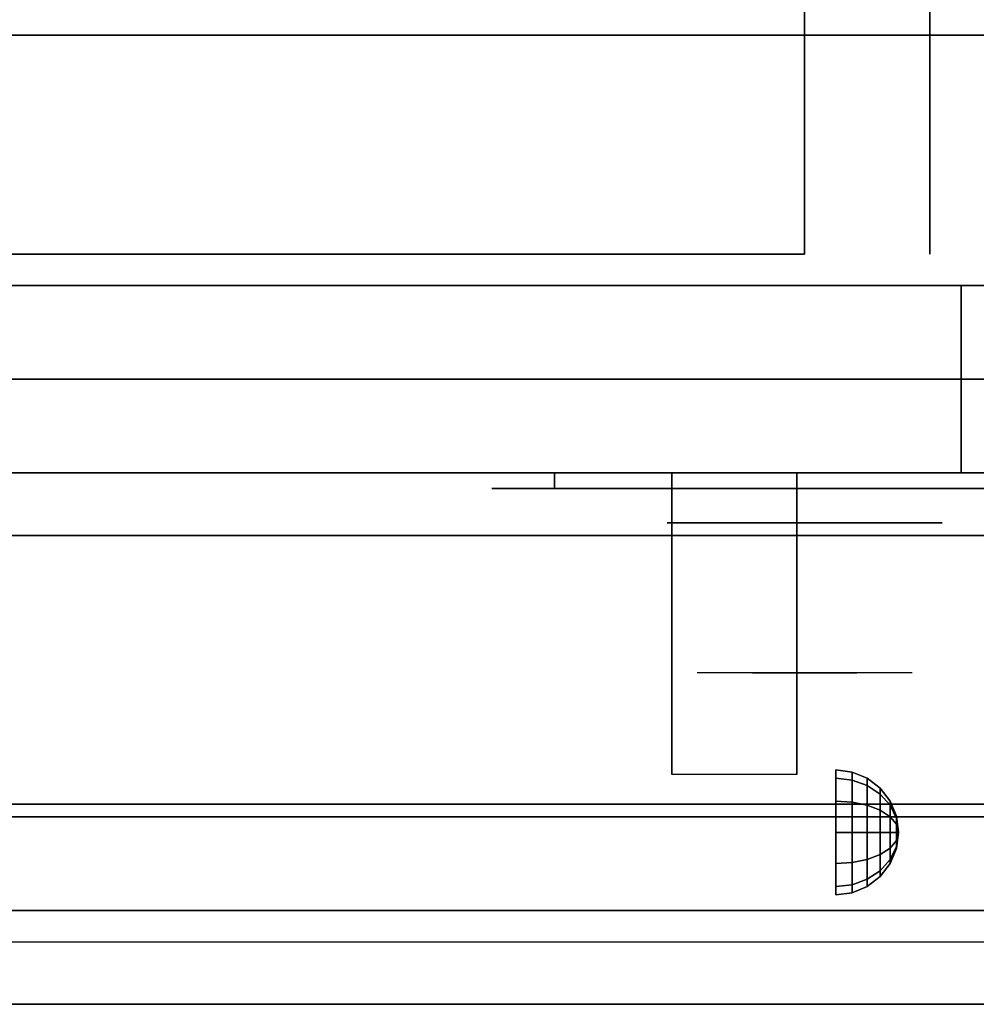
# Model space of a CAD drawing. Extents: x -91 to 91, y -21 to 21.
# Drawn here: x -55 to -48, y -21 to -13 of the extents above; entities that cross this region are included whole.
import ezdxf

# ---------------------------------------------------------------- set-up
doc = ezdxf.new("R2010")
doc.units = 0
for name, color, linetype in [('3D', 254, 'CONTINUOUS'), ('3D-BLACK', 250, 'CONTINUOUS'), ('3D-CHROME', 254, 'CONTINUOUS'), ('3D-FLAT', 7, 'CONTINUOUS'), ('3D-NON', 43, 'CONTINUOUS'), ('3D-VHC', 1, 'CONTINUOUS')]:
    doc.layers.add(name, color=color, linetype=linetype)

msp = doc.modelspace()

# ---------------------------------------------------------------- linework, layer by layer
at = {"layer": '3D', "extrusion": (1, 0, 0)}
msp.add_circle((-19.575, 24.25, -48.75), 0.5, dxfattribs=at)
msp.add_arc((-20.8358, 19.7436, -50.0625), 4.9019, 32.46623, 62.82066, dxfattribs=at)
at = {"layer": '3D'}
for points in [[(-48.6206, -19.092, 24.25), (-48.75, -19.075, 24.25), (-48.75, -19.142, 24.5), (-48.6206, -19.1567, 24.4915)], [(-48.6206, -19.1567, 24.0085), (-48.75, -19.142, 24), (-48.75, -19.075, 24.25), (-48.6206, -19.092, 24.25)], [(-48.5, -19.142, 24.25), (-48.6206, -19.092, 24.25), (-48.6206, -19.1567, 24.4915), (-48.5, -19.2, 24.4665)], [(-48.5, -19.2, 24.0335), (-48.6206, -19.1567, 24.0085), (-48.6206, -19.092, 24.25), (-48.5, -19.142, 24.25)], [(-48.6206, -19.1567, 24.4915), (-48.75, -19.142, 24.5), (-48.75, -19.325, 24.683), (-48.6206, -19.3335, 24.6683)], [(-48.6206, -19.3335, 23.8317), (-48.75, -19.325, 23.817), (-48.75, -19.142, 24), (-48.6206, -19.1567, 24.0085)], [(-48.5, -19.2, 24.4665), (-48.6206, -19.1567, 24.4915), (-48.6206, -19.3335, 24.6683), (-48.5, -19.3585, 24.625)], [(-48.5, -19.3585, 23.875), (-48.6206, -19.3335, 23.8317), (-48.6206, -19.1567, 24.0085), (-48.5, -19.2, 24.0335)], [(-48.3964, -19.2214, 24.25), (-48.5, -19.142, 24.25), (-48.5, -19.2, 24.4665), (-48.3964, -19.2688, 24.4268)], [(-48.3964, -19.2688, 24.0732), (-48.5, -19.2, 24.0335), (-48.5, -19.142, 24.25), (-48.3964, -19.2214, 24.25)], [(-48.3964, -19.2688, 24.4268), (-48.5, -19.2, 24.4665), (-48.5, -19.3585, 24.625), (-48.3964, -19.3982, 24.5562)], [(-48.3964, -19.3982, 23.9438), (-48.5, -19.3585, 23.875), (-48.5, -19.2, 24.0335), (-48.3964, -19.2688, 24.0732)], [(-48.317, -19.325, 24.25), (-48.3964, -19.2214, 24.25), (-48.3964, -19.2688, 24.4268), (-48.317, -19.3585, 24.375)], [(-48.317, -19.3585, 24.125), (-48.3964, -19.2688, 24.0732), (-48.3964, -19.2214, 24.25), (-48.317, -19.325, 24.25)], [(-48.317, -19.3585, 24.375), (-48.3964, -19.2688, 24.4268), (-48.3964, -19.3982, 24.5562), (-48.317, -19.45, 24.4665)], [(-48.317, -19.45, 24.0335), (-48.3964, -19.3982, 23.9438), (-48.3964, -19.2688, 24.0732), (-48.317, -19.3585, 24.125)], [(-48.6206, -19.3335, 24.6683), (-48.75, -19.325, 24.683), (-48.75, -19.575, 24.75), (-48.6206, -19.575, 24.733)], [(-48.6206, -19.575, 23.767), (-48.75, -19.575, 23.75), (-48.75, -19.325, 23.817), (-48.6206, -19.3335, 23.8317)], [(-48.5, -19.3585, 24.625), (-48.6206, -19.3335, 24.6683), (-48.6206, -19.575, 24.733), (-48.5, -19.575, 24.683)], [(-48.5, -19.575, 23.817), (-48.6206, -19.575, 23.767), (-48.6206, -19.3335, 23.8317), (-48.5, -19.3585, 23.875)], [(-48.3964, -19.3982, 24.5562), (-48.5, -19.3585, 24.625), (-48.5, -19.575, 24.683), (-48.3964, -19.575, 24.6036)], [(-48.3964, -19.575, 23.8964), (-48.5, -19.575, 23.817), (-48.5, -19.3585, 23.875), (-48.3964, -19.3982, 23.9438)], [(-48.267, -19.4456, 24.25), (-48.317, -19.325, 24.25), (-48.317, -19.3585, 24.375), (-48.267, -19.4629, 24.3147)], [(-48.267, -19.4629, 24.1853), (-48.317, -19.3585, 24.125), (-48.317, -19.325, 24.25), (-48.267, -19.4456, 24.25)], [(-48.267, -19.4629, 24.3147), (-48.317, -19.3585, 24.375), (-48.317, -19.45, 24.4665), (-48.267, -19.5103, 24.3621)], [(-48.267, -19.5103, 24.1379), (-48.317, -19.45, 24.0335), (-48.317, -19.3585, 24.125), (-48.267, -19.4629, 24.1853)], [(-48.317, -19.45, 24.4665), (-48.3964, -19.3982, 24.5562), (-48.3964, -19.575, 24.6036), (-48.317, -19.575, 24.5)], [(-48.317, -19.575, 24), (-48.3964, -19.575, 23.8964), (-48.3964, -19.3982, 23.9438), (-48.317, -19.45, 24.0335)], [(-48.267, -19.5103, 24.3621), (-48.317, -19.45, 24.4665), (-48.317, -19.575, 24.5), (-48.267, -19.575, 24.3794)], [(-48.267, -19.575, 24.1206), (-48.317, -19.575, 24), (-48.317, -19.45, 24.0335), (-48.267, -19.5103, 24.1379)], [(-48.25, -19.575, 24.25), (-48.267, -19.4456, 24.25), (-48.267, -19.4629, 24.3147), (-48.25, -19.575, 24.25)], [(-48.25, -19.575, 24.25), (-48.267, -19.4629, 24.1853), (-48.267, -19.4456, 24.25), (-48.25, -19.575, 24.25)], [(-48.25, -19.575, 24.25), (-48.267, -19.4629, 24.3147), (-48.267, -19.5103, 24.3621), (-48.25, -19.575, 24.25)], [(-48.25, -19.575, 24.25), (-48.267, -19.5103, 24.1379), (-48.267, -19.4629, 24.1853), (-48.25, -19.575, 24.25)], [(-48.25, -19.575, 24.25), (-48.267, -19.5103, 24.3621), (-48.267, -19.575, 24.3794), (-48.25, -19.575, 24.25)], [(-48.25, -19.575, 24.25), (-48.267, -19.575, 24.1206), (-48.267, -19.5103, 24.1379), (-48.25, -19.575, 24.25)], [(-48.6206, -19.8165, 23.8317), (-48.75, -19.825, 23.817), (-48.75, -19.575, 23.75), (-48.6206, -19.575, 23.767)], [(-48.6206, -19.575, 24.733), (-48.75, -19.575, 24.75), (-48.75, -19.825, 24.683), (-48.6206, -19.8165, 24.6683)], [(-48.5, -19.7915, 23.875), (-48.6206, -19.8165, 23.8317), (-48.6206, -19.575, 23.767), (-48.5, -19.575, 23.817)], [(-48.5, -19.575, 24.683), (-48.6206, -19.575, 24.733), (-48.6206, -19.8165, 24.6683), (-48.5, -19.7915, 24.625)], [(-48.3964, -19.7518, 23.9438), (-48.5, -19.7915, 23.875), (-48.5, -19.575, 23.817), (-48.3964, -19.575, 23.8964)], [(-48.3964, -19.575, 24.6036), (-48.5, -19.575, 24.683), (-48.5, -19.7915, 24.625), (-48.3964, -19.7518, 24.5562)], [(-48.317, -19.7, 24.0335), (-48.3964, -19.7518, 23.9438), (-48.3964, -19.575, 23.8964), (-48.317, -19.575, 24)], [(-48.317, -19.575, 24.5), (-48.3964, -19.575, 24.6036), (-48.3964, -19.7518, 24.5562), (-48.317, -19.7, 24.4665)], [(-48.267, -19.6397, 24.1379), (-48.317, -19.7, 24.0335), (-48.317, -19.575, 24), (-48.267, -19.575, 24.1206)], [(-48.267, -19.575, 24.3794), (-48.317, -19.575, 24.5), (-48.317, -19.7, 24.4665), (-48.267, -19.6397, 24.3621)], [(-48.25, -19.575, 24.25), (-48.267, -19.6397, 24.1379), (-48.267, -19.575, 24.1206), (-48.25, -19.575, 24.25)], [(-48.25, -19.575, 24.25), (-48.267, -19.6871, 24.1853), (-48.267, -19.6397, 24.1379), (-48.25, -19.575, 24.25)], [(-48.25, -19.575, 24.25), (-48.267, -19.7044, 24.25), (-48.267, -19.6871, 24.1853), (-48.25, -19.575, 24.25)], [(-48.25, -19.575, 24.25), (-48.267, -19.6871, 24.3147), (-48.267, -19.7044, 24.25), (-48.25, -19.575, 24.25)], [(-48.25, -19.575, 24.25), (-48.267, -19.6397, 24.3621), (-48.267, -19.6871, 24.3147), (-48.25, -19.575, 24.25)], [(-48.25, -19.575, 24.25), (-48.267, -19.575, 24.3794), (-48.267, -19.6397, 24.3621), (-48.25, -19.575, 24.25)], [(-48.267, -19.6871, 24.1853), (-48.317, -19.7915, 24.125), (-48.317, -19.7, 24.0335), (-48.267, -19.6397, 24.1379)], [(-48.267, -19.6397, 24.3621), (-48.317, -19.7, 24.4665), (-48.317, -19.7915, 24.375), (-48.267, -19.6871, 24.3147)], [(-48.267, -19.7044, 24.25), (-48.317, -19.825, 24.25), (-48.317, -19.7915, 24.125), (-48.267, -19.6871, 24.1853)], [(-48.267, -19.6871, 24.3147), (-48.317, -19.7915, 24.375), (-48.317, -19.825, 24.25), (-48.267, -19.7044, 24.25)], [(-48.3964, -19.8812, 24.0732), (-48.5, -19.95, 24.0335), (-48.5, -19.7915, 23.875), (-48.3964, -19.7518, 23.9438)], [(-48.3964, -19.7518, 24.5562), (-48.5, -19.7915, 24.625), (-48.5, -19.95, 24.4665), (-48.3964, -19.8812, 24.4268)], [(-48.317, -19.7915, 24.125), (-48.3964, -19.8812, 24.0732), (-48.3964, -19.7518, 23.9438), (-48.317, -19.7, 24.0335)], [(-48.317, -19.7, 24.4665), (-48.3964, -19.7518, 24.5562), (-48.3964, -19.8812, 24.4268), (-48.317, -19.7915, 24.375)], [(-48.6206, -19.9933, 24.0085), (-48.75, -20.008, 24), (-48.75, -19.825, 23.817), (-48.6206, -19.8165, 23.8317)], [(-48.6206, -19.8165, 24.6683), (-48.75, -19.825, 24.683), (-48.75, -20.008, 24.5), (-48.6206, -19.9933, 24.4915)], [(-48.5, -19.95, 24.0335), (-48.6206, -19.9933, 24.0085), (-48.6206, -19.8165, 23.8317), (-48.5, -19.7915, 23.875)], [(-48.5, -19.7915, 24.625), (-48.6206, -19.8165, 24.6683), (-48.6206, -19.9933, 24.4915), (-48.5, -19.95, 24.4665)], [(-48.317, -19.825, 24.25), (-48.3964, -19.9286, 24.25), (-48.3964, -19.8812, 24.0732), (-48.317, -19.7915, 24.125)], [(-48.317, -19.7915, 24.375), (-48.3964, -19.8812, 24.4268), (-48.3964, -19.9286, 24.25), (-48.317, -19.825, 24.25)], [(-48.3964, -19.9286, 24.25), (-48.5, -20.008, 24.25), (-48.5, -19.95, 24.0335), (-48.3964, -19.8812, 24.0732)], [(-48.3964, -19.8812, 24.4268), (-48.5, -19.95, 24.4665), (-48.5, -20.008, 24.25), (-48.3964, -19.9286, 24.25)], [(-48.6206, -20.058, 24.25), (-48.75, -20.075, 24.25), (-48.75, -20.008, 24), (-48.6206, -19.9933, 24.0085)], [(-48.6206, -19.9933, 24.4915), (-48.75, -20.008, 24.5), (-48.75, -20.075, 24.25), (-48.6206, -20.058, 24.25)], [(-48.5, -20.008, 24.25), (-48.6206, -20.058, 24.25), (-48.6206, -19.9933, 24.0085), (-48.5, -19.95, 24.0335)], [(-48.5, -19.95, 24.4665), (-48.6206, -19.9933, 24.4915), (-48.6206, -20.058, 24.25), (-48.5, -20.008, 24.25)], [(-7.1, -20.2, 36), (-90.9, -20.2, 36), (-90.9, -20.95, 35.25), (-7.1, -20.95, 35.25)]]:
    msp.add_3dface(points, dxfattribs=at)
at = {"layer": '3D-BLACK', "extrusion": (0, 1, 0)}
msp.add_arc((51, 30.5, -16.825), 0.5, 270, 90, dxfattribs=at)
msp.add_arc((51, 30.5, -16.825), 0.5, 270, 90, dxfattribs=at)
at = {"layer": '3D-BLACK'}
for points in [[(-47, -16.825, 30), (-47, -16.7, 30), (-51, -16.7, 30), (-51, -16.825, 30)], [(-51, -16.825, 31), (-51, -16.7, 31), (-47, -16.7, 31), (-47, -16.825, 31)], [(-47, -16.825, 30), (-47, -16.7, 30), (-51, -16.7, 30), (-51, -16.825, 30)], [(-51, -16.825, 31), (-51, -16.7, 31), (-47, -16.7, 31), (-47, -16.825, 31)]]:
    msp.add_3dface(points, dxfattribs=at)
at = {"layer": '3D-BLACK', "invisible_edges": 15}
for points in [[(-46.5, -16.825, 30.5), (-46.567, -16.825, 30.25), (-51.433, -16.825, 30.25), (-51.5, -16.825, 30.5)], [(-46.567, -16.825, 30.75), (-46.5, -16.825, 30.5), (-51.5, -16.825, 30.5), (-51.433, -16.825, 30.75)], [(-46.5, -16.825, 30.5), (-46.567, -16.825, 30.25), (-51.433, -16.825, 30.25), (-51.5, -16.825, 30.5)], [(-46.567, -16.825, 30.75), (-46.5, -16.825, 30.5), (-51.5, -16.825, 30.5), (-51.433, -16.825, 30.75)], [(-46.567, -16.825, 30.25), (-46.75, -16.825, 30.067), (-51.25, -16.825, 30.067), (-51.433, -16.825, 30.25)], [(-46.75, -16.825, 30.933), (-46.567, -16.825, 30.75), (-51.433, -16.825, 30.75), (-51.25, -16.825, 30.933)], [(-46.567, -16.825, 30.25), (-46.75, -16.825, 30.067), (-51.25, -16.825, 30.067), (-51.433, -16.825, 30.25)], [(-46.75, -16.825, 30.933), (-46.567, -16.825, 30.75), (-51.433, -16.825, 30.75), (-51.25, -16.825, 30.933)], [(-46.75, -16.825, 30.067), (-47, -16.825, 30), (-51, -16.825, 30), (-51.25, -16.825, 30.067)], [(-47, -16.825, 31), (-46.75, -16.825, 30.933), (-51.25, -16.825, 30.933), (-51, -16.825, 31)], [(-46.75, -16.825, 30.067), (-47, -16.825, 30), (-51, -16.825, 30), (-51.25, -16.825, 30.067)], [(-47, -16.825, 31), (-46.75, -16.825, 30.933), (-51.25, -16.825, 30.933), (-51, -16.825, 31)]]:
    msp.add_3dface(points, dxfattribs=at)
at = {"layer": '3D-CHROME', "extrusion": (0, -1, 0)}
msp.add_circle((-49, 30.5, 17.1), 1.1, dxfattribs=at)
for centre, radius, start, end in [((-49, 30.5, 16.825), 0.2, 180, 0), ((-49, 30.5, 16.825), 0.2, 0, 180), ((-49, 30.5, 16.825), 0.2, 180, 0), ((-49, 30.5, 16.825), 0.2, 0, 180), ((-49, 30.5, 17.1), 1.1, 112.25261, 218.69257), ((-49, 30.5, 17.1), 1.1, 321.30743, 67.74739)]:
    msp.add_arc(centre, radius, start, end, dxfattribs=at)
at = {"layer": '3D-CHROME', "extrusion": (0, 1, 0)}
for centre, radius, start, end in [((49, 30.5, -18.3), 1.1, 218.69257, 321.30743), ((50.1768, 30.8049, -18.3), 1.0424, 136.83224, 252.22259), ((49, 30.5, -18.3), 1.1, 218.69257, 321.30743), ((50.1768, 30.8049, -18.3), 1.0424, 136.83224, 252.22259), ((49, 30.5, -18.3), 1.1, 67.74739, 112.25261), ((49, 30.5, -18.3), 1.1, 67.74739, 112.25261), ((47.8232, 30.8049, -18.3), 1.0424, 287.77741, 43.16776), ((47.8232, 30.8049, -18.3), 1.0424, 287.77741, 43.16776)]:
    msp.add_arc(centre, radius, start, end, dxfattribs=at)
at = {"layer": '3D-CHROME', "invisible_edges": 15}
for points in [[(-49.3102, -17.7, 30.2257), (-49.5494, -17.7, 29.9726), (-50.0273, -17.7, 30.1066), (-50.0983, -17.7, 30.4384)], [(-49.1678, -17.7, 30.5435), (-49.3102, -17.7, 30.2257), (-50.0983, -17.7, 30.4384), (-50.0648, -17.7, 30.7759)], [(-49.138, -17.7, 30.8904), (-49.1678, -17.7, 30.5435), (-50.0648, -17.7, 30.7759), (-49.9301, -17.7, 31.0873)], [(-49.5494, -17.7, 29.9726), (-49.8586, -17.7, 29.8123), (-49.8586, -17.7, 29.8123), (-50.0273, -17.7, 30.1066)], [(-49.2241, -17.7, 31.2279), (-49.138, -17.7, 30.8904), (-49.9301, -17.7, 31.0873), (-49.707, -17.7, 31.3427)], [(-49.4166, -17.7, 31.5181), (-49.2241, -17.7, 31.2279), (-49.707, -17.7, 31.3427), (-49.4166, -17.7, 31.5181)], [(-48.862, -17.7, 30.8904), (-48.8322, -17.7, 30.5435), (-47.9352, -17.7, 30.7759), (-48.0699, -17.7, 31.0873)], [(-48.7759, -17.7, 31.2279), (-48.862, -17.7, 30.8904), (-48.0699, -17.7, 31.0873), (-48.293, -17.7, 31.3427)], [(-48.8322, -17.7, 30.5435), (-48.6898, -17.7, 30.2257), (-47.9017, -17.7, 30.4384), (-47.9352, -17.7, 30.7759)], [(-48.5834, -17.7, 31.5181), (-48.7759, -17.7, 31.2279), (-48.293, -17.7, 31.3427), (-48.5834, -17.7, 31.5181)], [(-48.6898, -17.7, 30.2257), (-48.4506, -17.7, 29.9726), (-47.9727, -17.7, 30.1066), (-47.9017, -17.7, 30.4384)], [(-48.4506, -17.7, 29.9726), (-48.1414, -17.7, 29.8123), (-48.1414, -17.7, 29.8123), (-47.9727, -17.7, 30.1066)], [(-49.5148, -18.3, 29.6411), (-49.7365, -18.3, 29.8602), (-49.8586, -18.3, 29.8123), (-49.6184, -18.3, 29.5903)], [(-49.3579, -18.3, 29.7703), (-49.6184, -18.3, 29.5903), (-49.8586, -18.3, 29.8123), (-49.5494, -18.3, 29.9726)], [(-49.418, -18.3, 29.7123), (-49.6213, -18.3, 29.9229), (-49.7365, -18.3, 29.8602), (-49.5148, -18.3, 29.6411)], [(-49.3294, -18.3, 29.8022), (-49.515, -18.3, 29.9996), (-49.6213, -18.3, 29.9229), (-49.418, -18.3, 29.7123)], [(-49.2651, -18.3, 29.5013), (-49.5148, -18.3, 29.6411), (-49.6184, -18.3, 29.5903), (-49.3235, -18.3, 29.4486)], [(-49.1769, -18.3, 29.6412), (-49.3235, -18.3, 29.4486), (-49.6184, -18.3, 29.5903), (-49.3579, -18.3, 29.7703)], [(-49.1616, -18.3, 30.0729), (-49.3579, -18.3, 29.7703), (-49.5494, -18.3, 29.9726), (-49.3102, -18.3, 30.2257)], [(-49.2503, -18.3, 29.9088), (-49.4191, -18.3, 30.0891), (-49.515, -18.3, 29.9996), (-49.3294, -18.3, 29.8022)], [(-49.2106, -18.3, 29.578), (-49.418, -18.3, 29.7123), (-49.5148, -18.3, 29.6411), (-49.2651, -18.3, 29.5013)], [(-49.1818, -18.3, 30.0298), (-49.3353, -18.3, 30.1899), (-49.4191, -18.3, 30.0891), (-49.2503, -18.3, 29.9088)], [(-49.161, -18.3, 29.6762), (-49.3294, -18.3, 29.8022), (-49.418, -18.3, 29.7123), (-49.2106, -18.3, 29.578)], [(-49.2816, -18.3, 31.5633), (-49.4166, -18.3, 31.5181), (-49.333, -18.3, 31.417), (-49.2101, -18.3, 31.4592)], [(-49.2816, -18.3, 31.5633), (-49.1147, -18.3, 31.2533), (-49.2241, -18.3, 31.2279), (-49.4166, -18.3, 31.5181)], [(-49.0676, -18.3, 29.9751), (-49.1769, -18.3, 29.6412), (-49.3579, -18.3, 29.7703), (-49.1616, -18.3, 30.0729)], [(-49.1251, -18.3, 30.1629), (-49.2647, -18.3, 30.3004), (-49.3353, -18.3, 30.1899), (-49.1818, -18.3, 30.0298)], [(-49.2101, -18.3, 31.4592), (-49.333, -18.3, 31.417), (-49.2629, -18.3, 31.3062), (-49.149, -18.3, 31.34)], [(-49.1168, -18.3, 29.7936), (-49.2503, -18.3, 29.9088), (-49.3294, -18.3, 29.8022), (-49.161, -18.3, 29.6762)], [(-49, -18.3, 29.4534), (-49.2651, -18.3, 29.5013), (-49.3235, -18.3, 29.4486), (-49, -18.3, 29.4)], [(-49, -18.3, 29.5968), (-49, -18.3, 29.4), (-49.3235, -18.3, 29.4486), (-49.1769, -18.3, 29.6412)], [(-49.0498, -18.3, 30.4551), (-49.1616, -18.3, 30.0729), (-49.3102, -18.3, 30.2257), (-49.1678, -18.3, 30.5435)], [(-49.142, -18.3, 31.5908), (-49.2816, -18.3, 31.5633), (-49.2101, -18.3, 31.4592), (-49.1014, -18.3, 31.4848)], [(-49.142, -18.3, 31.5908), (-49.047, -18.3, 31.2682), (-49.1147, -18.3, 31.2533), (-49.2816, -18.3, 31.5633)], [(-49, -18.3, 29.5318), (-49.2106, -18.3, 29.578), (-49.2651, -18.3, 29.5013), (-49, -18.3, 29.4534)], [(-49.0809, -18.3, 30.3055), (-49.2086, -18.3, 30.4189), (-49.2647, -18.3, 30.3004), (-49.1251, -18.3, 30.1629)], [(-49.149, -18.3, 31.34), (-49.2629, -18.3, 31.3062), (-49.2072, -18.3, 31.1875), (-49.0996, -18.3, 31.2081)], [(-49.0788, -18.3, 29.9274), (-49.1818, -18.3, 30.0298), (-49.2503, -18.3, 29.9088), (-49.1168, -18.3, 29.7936)], [(-49.1147, -18.3, 31.2533), (-49.034, -18.3, 30.8664), (-49.138, -18.3, 30.8904), (-49.2241, -18.3, 31.2279)], [(-49, -18.3, 29.6329), (-49.161, -18.3, 29.6762), (-49.2106, -18.3, 29.578), (-49, -18.3, 29.5318)], [(-49.1014, -18.3, 31.4848), (-49.2101, -18.3, 31.4592), (-49.149, -18.3, 31.34), (-49.0667, -18.3, 31.3602)], [(-49.0498, -18.3, 30.4551), (-49.1678, -18.3, 30.5435), (-49.2086, -18.3, 30.4189), (-49.0809, -18.3, 30.3055)], [(-49.0996, -18.3, 31.2081), (-49.2072, -18.3, 31.1875), (-49.1668, -18.3, 31.0628), (-49.0627, -18.3, 31.0663)], [(-49.0475, -18.3, 30.0748), (-49.1251, -18.3, 30.1629), (-49.1818, -18.3, 30.0298), (-49.0788, -18.3, 29.9274)], [(-49, -18.3, 29.9415), (-49, -18.3, 29.5968), (-49.1769, -18.3, 29.6412), (-49.0676, -18.3, 29.9751)], [(-49.0324, -18.3, 30.6087), (-49.1429, -18.3, 30.6722), (-49.1678, -18.3, 30.5435), (-49.0498, -18.3, 30.4551)], [(-49.034, -18.3, 30.8664), (-49.0498, -18.3, 30.4551), (-49.1678, -18.3, 30.5435), (-49.138, -18.3, 30.8904)], [(-49.0627, -18.3, 31.0663), (-49.1668, -18.3, 31.0628), (-49.1425, -18.3, 30.9339), (-49.0389, -18.3, 30.9172)], [(-49.0066, -18.3, 30.398), (-49.0676, -18.3, 29.9751), (-49.1616, -18.3, 30.0729), (-49.0498, -18.3, 30.4551)], [(-49, -18.3, 29.754), (-49.1168, -18.3, 29.7936), (-49.161, -18.3, 29.6762), (-49, -18.3, 29.6329)], [(-49.0667, -18.3, 31.3602), (-49.149, -18.3, 31.34), (-49.0996, -18.3, 31.2081), (-49.0383, -18.3, 31.22)], [(-49.0287, -18.3, 30.7637), (-49.1344, -18.3, 30.8031), (-49.1429, -18.3, 30.6722), (-49.0324, -18.3, 30.6087)], [(-49.0389, -18.3, 30.9172), (-49.1425, -18.3, 30.9339), (-49.1344, -18.3, 30.8031), (-49.0287, -18.3, 30.7637)], [(-49, -18.3, 31.6), (-49.142, -18.3, 31.5908), (-49.1014, -18.3, 31.4848), (-49, -18.3, 31.4934)], [(-49, -18.3, 31.6), (-49, -18.3, 31.2732), (-49.047, -18.3, 31.2682), (-49.142, -18.3, 31.5908)], [(-49.0233, -18.3, 30.2327), (-49.0809, -18.3, 30.3055), (-49.1251, -18.3, 30.1629), (-49.0475, -18.3, 30.0748)], [(-49, -18.3, 29.8921), (-49.0788, -18.3, 29.9274), (-49.1168, -18.3, 29.7936), (-49, -18.3, 29.754)], [(-49.047, -18.3, 31.2682), (-48.9997, -18.3, 30.85), (-49.034, -18.3, 30.8664), (-49.1147, -18.3, 31.2533)], [(-49, -18.3, 31.4934), (-49.1014, -18.3, 31.4848), (-49.0667, -18.3, 31.3602), (-49, -18.3, 31.3669)], [(-49.0383, -18.3, 31.22), (-49.0996, -18.3, 31.2081), (-49.0627, -18.3, 31.0663), (-49.0169, -18.3, 31.0673)], [(-49.0066, -18.3, 30.398), (-49.0498, -18.3, 30.4551), (-49.0809, -18.3, 30.3055), (-49.0233, -18.3, 30.2327)], [(-49, -18.3, 30.0444), (-49.0475, -18.3, 30.0748), (-49.0788, -18.3, 29.9274), (-49, -18.3, 29.8921)], [(-49, -18.3, 30.3783), (-49, -18.3, 29.9415), (-49.0676, -18.3, 29.9751), (-49.0066, -18.3, 30.398)], [(-49, -18.3, 31.3669), (-49.0667, -18.3, 31.3602), (-49.0383, -18.3, 31.22), (-49, -18.3, 31.2238)], [(-49.0169, -18.3, 31.0673), (-49.0627, -18.3, 31.0663), (-49.0389, -18.3, 30.9172), (-49.0028, -18.3, 30.9054)], [(-48.9975, -18.3, 30.5674), (-49.0324, -18.3, 30.6087), (-49.0498, -18.3, 30.4551), (-49.0066, -18.3, 30.398)], [(-48.9997, -18.3, 30.85), (-49.0066, -18.3, 30.398), (-49.0498, -18.3, 30.4551), (-49.034, -18.3, 30.8664)], [(-49, -18.3, 30.2076), (-49.0233, -18.3, 30.2327), (-49.0475, -18.3, 30.0748), (-49, -18.3, 30.0444)], [(-49, -18.3, 31.2732), (-49, -18.3, 30.8442), (-48.9997, -18.3, 30.85), (-49.047, -18.3, 31.2682)], [(-49.0028, -18.3, 30.9054), (-49.0389, -18.3, 30.9172), (-49.0287, -18.3, 30.7637), (-48.9963, -18.3, 30.7377)], [(-49, -18.3, 31.2238), (-49.0383, -18.3, 31.22), (-49.0169, -18.3, 31.0673), (-49, -18.3, 31.0675)], [(-48.9963, -18.3, 30.7377), (-49.0287, -18.3, 30.7637), (-49.0324, -18.3, 30.6087), (-48.9975, -18.3, 30.5674)], [(-49, -18.3, 30.3783), (-49.0066, -18.3, 30.398), (-49.0233, -18.3, 30.2327), (-49, -18.3, 30.2076)], [(-49, -18.3, 31.0675), (-49.0169, -18.3, 31.0673), (-49.0028, -18.3, 30.9054), (-49, -18.3, 30.9012)], [(-49, -18.3, 30.5531), (-48.9975, -18.3, 30.5674), (-49.0066, -18.3, 30.398), (-49, -18.3, 30.3783)], [(-49, -18.3, 30.8442), (-49, -18.3, 30.3783), (-49.0066, -18.3, 30.398), (-48.9997, -18.3, 30.85)], [(-49.0037, -18.3, 30.7377), (-49, -18.3, 30.7286), (-49, -18.3, 30.5531), (-49.0025, -18.3, 30.5674)], [(-48.9713, -18.3, 30.7637), (-49.0037, -18.3, 30.7377), (-49.0025, -18.3, 30.5674), (-48.9676, -18.3, 30.6087)], [(-48.9972, -18.3, 30.9054), (-49, -18.3, 30.9012), (-49, -18.3, 30.7286), (-49.0037, -18.3, 30.7377)], [(-48.9611, -18.3, 30.9172), (-48.9972, -18.3, 30.9054), (-49.0037, -18.3, 30.7377), (-48.9713, -18.3, 30.7637)], [(-49, -18.3, 30.9012), (-49.0028, -18.3, 30.9054), (-48.9963, -18.3, 30.7377), (-49, -18.3, 30.7286)], [(-49.0025, -18.3, 30.5674), (-49, -18.3, 30.5531), (-49, -18.3, 30.3783), (-48.9934, -18.3, 30.398)], [(-48.9676, -18.3, 30.6087), (-49.0025, -18.3, 30.5674), (-48.9934, -18.3, 30.398), (-48.9502, -18.3, 30.4551)], [(-49.0003, -18.3, 30.85), (-48.9934, -18.3, 30.398), (-49, -18.3, 30.3783), (-49, -18.3, 30.8442)], [(-48.953, -18.3, 31.2682), (-49.0003, -18.3, 30.85), (-49, -18.3, 30.8442), (-49, -18.3, 31.2732)], [(-48.966, -18.3, 30.8664), (-48.9502, -18.3, 30.4551), (-48.9934, -18.3, 30.398), (-49.0003, -18.3, 30.85)], [(-48.8853, -18.3, 31.2533), (-48.966, -18.3, 30.8664), (-49.0003, -18.3, 30.85), (-48.953, -18.3, 31.2682)], [(-48.7349, -18.3, 29.5013), (-49, -18.3, 29.4534), (-49, -18.3, 29.4), (-48.6765, -18.3, 29.4486)], [(-48.7894, -18.3, 29.578), (-49, -18.3, 29.5318), (-49, -18.3, 29.4534), (-48.7349, -18.3, 29.5013)], [(-48.839, -18.3, 29.6762), (-49, -18.3, 29.6329), (-49, -18.3, 29.5318), (-48.7894, -18.3, 29.578)], [(-48.8832, -18.3, 29.7936), (-49, -18.3, 29.754), (-49, -18.3, 29.6329), (-48.839, -18.3, 29.6762)], [(-48.9212, -18.3, 29.9274), (-49, -18.3, 29.8921), (-49, -18.3, 29.754), (-48.8832, -18.3, 29.7936)], [(-48.9525, -18.3, 30.0748), (-49, -18.3, 30.0444), (-49, -18.3, 29.8921), (-48.9212, -18.3, 29.9274)], [(-48.9767, -18.3, 30.2327), (-49, -18.3, 30.2076), (-49, -18.3, 30.0444), (-48.9525, -18.3, 30.0748)], [(-48.9934, -18.3, 30.398), (-49, -18.3, 30.3783), (-49, -18.3, 30.2076), (-48.9767, -18.3, 30.2327)], [(-49, -18.3, 30.7286), (-48.9963, -18.3, 30.7377), (-48.9975, -18.3, 30.5674), (-49, -18.3, 30.5531)], [(-48.9831, -18.3, 31.0673), (-49, -18.3, 31.0675), (-49, -18.3, 30.9012), (-48.9972, -18.3, 30.9054)], [(-48.9617, -18.3, 31.22), (-49, -18.3, 31.2238), (-49, -18.3, 31.0675), (-48.9831, -18.3, 31.0673)], [(-48.9333, -18.3, 31.3602), (-49, -18.3, 31.3669), (-49, -18.3, 31.2238), (-48.9617, -18.3, 31.22)], [(-48.8986, -18.3, 31.4848), (-49, -18.3, 31.4934), (-49, -18.3, 31.3669), (-48.9333, -18.3, 31.3602)], [(-48.858, -18.3, 31.5908), (-49, -18.3, 31.6), (-49, -18.3, 31.4934), (-48.8986, -18.3, 31.4848)], [(-48.8231, -18.3, 29.6412), (-48.6765, -18.3, 29.4486), (-49, -18.3, 29.4), (-49, -18.3, 29.5968)], [(-48.9324, -18.3, 29.9751), (-48.8231, -18.3, 29.6412), (-49, -18.3, 29.5968), (-49, -18.3, 29.9415)], [(-48.9934, -18.3, 30.398), (-48.9324, -18.3, 29.9751), (-49, -18.3, 29.9415), (-49, -18.3, 30.3783)], [(-48.858, -18.3, 31.5908), (-48.953, -18.3, 31.2682), (-49, -18.3, 31.2732), (-49, -18.3, 31.6)], [(-48.9373, -18.3, 31.0663), (-48.9831, -18.3, 31.0673), (-48.9972, -18.3, 30.9054), (-48.9611, -18.3, 30.9172)], [(-48.9502, -18.3, 30.4551), (-48.9934, -18.3, 30.398), (-48.9767, -18.3, 30.2327), (-48.9191, -18.3, 30.3055)], [(-48.9502, -18.3, 30.4551), (-48.8384, -18.3, 30.0729), (-48.9324, -18.3, 29.9751), (-48.9934, -18.3, 30.398)], [(-48.9004, -18.3, 31.2081), (-48.9617, -18.3, 31.22), (-48.9831, -18.3, 31.0673), (-48.9373, -18.3, 31.0663)], [(-48.9191, -18.3, 30.3055), (-48.9767, -18.3, 30.2327), (-48.9525, -18.3, 30.0748), (-48.8749, -18.3, 30.1629)], [(-48.8656, -18.3, 30.8031), (-48.9713, -18.3, 30.7637), (-48.9676, -18.3, 30.6087), (-48.8571, -18.3, 30.6722)], [(-48.8575, -18.3, 30.9339), (-48.9611, -18.3, 30.9172), (-48.9713, -18.3, 30.7637), (-48.8656, -18.3, 30.8031)], [(-48.8571, -18.3, 30.6722), (-48.9676, -18.3, 30.6087), (-48.9502, -18.3, 30.4551), (-48.8322, -18.3, 30.5435)], [(-48.862, -18.3, 30.8904), (-48.8322, -18.3, 30.5435), (-48.9502, -18.3, 30.4551), (-48.966, -18.3, 30.8664)], [(-48.7759, -18.3, 31.2279), (-48.862, -18.3, 30.8904), (-48.966, -18.3, 30.8664), (-48.8853, -18.3, 31.2533)], [(-48.851, -18.3, 31.34), (-48.9333, -18.3, 31.3602), (-48.9617, -18.3, 31.22), (-48.9004, -18.3, 31.2081)], [(-48.8332, -18.3, 31.0628), (-48.9373, -18.3, 31.0663), (-48.9611, -18.3, 30.9172), (-48.8575, -18.3, 30.9339)], [(-48.7184, -18.3, 31.5633), (-48.8853, -18.3, 31.2533), (-48.953, -18.3, 31.2682), (-48.858, -18.3, 31.5908)], [(-48.8749, -18.3, 30.1629), (-48.9525, -18.3, 30.0748), (-48.9212, -18.3, 29.9274), (-48.8182, -18.3, 30.0298)], [(-48.8322, -18.3, 30.5435), (-48.9502, -18.3, 30.4551), (-48.9191, -18.3, 30.3055), (-48.7914, -18.3, 30.4189)], [(-48.8322, -18.3, 30.5435), (-48.6898, -18.3, 30.2257), (-48.8384, -18.3, 30.0729), (-48.9502, -18.3, 30.4551)], [(-48.7928, -18.3, 31.1875), (-48.9004, -18.3, 31.2081), (-48.9373, -18.3, 31.0663), (-48.8332, -18.3, 31.0628)], [(-48.7899, -18.3, 31.4592), (-48.8986, -18.3, 31.4848), (-48.9333, -18.3, 31.3602), (-48.851, -18.3, 31.34)], [(-48.8384, -18.3, 30.0729), (-48.6421, -18.3, 29.7703), (-48.8231, -18.3, 29.6412), (-48.9324, -18.3, 29.9751)], [(-48.8182, -18.3, 30.0298), (-48.9212, -18.3, 29.9274), (-48.8832, -18.3, 29.7936), (-48.7497, -18.3, 29.9088)], [(-48.7914, -18.3, 30.4189), (-48.9191, -18.3, 30.3055), (-48.8749, -18.3, 30.1629), (-48.7353, -18.3, 30.3004)], [(-48.7371, -18.3, 31.3062), (-48.851, -18.3, 31.34), (-48.9004, -18.3, 31.2081), (-48.7928, -18.3, 31.1875)], [(-48.7184, -18.3, 31.5633), (-48.858, -18.3, 31.5908), (-48.8986, -18.3, 31.4848), (-48.7899, -18.3, 31.4592)], [(-48.5834, -18.3, 31.5181), (-48.7759, -18.3, 31.2279), (-48.8853, -18.3, 31.2533), (-48.7184, -18.3, 31.5633)], [(-48.7497, -18.3, 29.9088), (-48.8832, -18.3, 29.7936), (-48.839, -18.3, 29.6762), (-48.6706, -18.3, 29.8022)], [(-48.7353, -18.3, 30.3004), (-48.8749, -18.3, 30.1629), (-48.8182, -18.3, 30.0298), (-48.6647, -18.3, 30.1899)], [(-48.667, -18.3, 31.417), (-48.7899, -18.3, 31.4592), (-48.851, -18.3, 31.34), (-48.7371, -18.3, 31.3062)], [(-48.6706, -18.3, 29.8022), (-48.839, -18.3, 29.6762), (-48.7894, -18.3, 29.578), (-48.582, -18.3, 29.7123)], [(-48.6898, -18.3, 30.2257), (-48.4506, -18.3, 29.9726), (-48.6421, -18.3, 29.7703), (-48.8384, -18.3, 30.0729)], [(-48.6421, -18.3, 29.7703), (-48.3816, -18.3, 29.5903), (-48.6765, -18.3, 29.4486), (-48.8231, -18.3, 29.6412)], [(-48.6647, -18.3, 30.1899), (-48.8182, -18.3, 30.0298), (-48.7497, -18.3, 29.9088), (-48.5809, -18.3, 30.0891)], [(-48.5834, -18.3, 31.5181), (-48.7184, -18.3, 31.5633), (-48.7899, -18.3, 31.4592), (-48.667, -18.3, 31.417)], [(-48.582, -18.3, 29.7123), (-48.7894, -18.3, 29.578), (-48.7349, -18.3, 29.5013), (-48.4852, -18.3, 29.6411)], [(-48.5809, -18.3, 30.0891), (-48.7497, -18.3, 29.9088), (-48.6706, -18.3, 29.8022), (-48.485, -18.3, 29.9996)], [(-48.4852, -18.3, 29.6411), (-48.7349, -18.3, 29.5013), (-48.6765, -18.3, 29.4486), (-48.3816, -18.3, 29.5903)], [(-48.485, -18.3, 29.9996), (-48.6706, -18.3, 29.8022), (-48.582, -18.3, 29.7123), (-48.3787, -18.3, 29.9229)], [(-48.4506, -18.3, 29.9726), (-48.1414, -18.3, 29.8123), (-48.3816, -18.3, 29.5903), (-48.6421, -18.3, 29.7703)], [(-48.3787, -18.3, 29.9229), (-48.582, -18.3, 29.7123), (-48.4852, -18.3, 29.6411), (-48.2635, -18.3, 29.8602)], [(-48.2635, -18.3, 29.8602), (-48.4852, -18.3, 29.6411), (-48.3816, -18.3, 29.5903), (-48.1414, -18.3, 29.8123)]]:
    msp.add_3dface(points, dxfattribs=at)
at = {"layer": '3D-FLAT'}
for points in [[(-78.9, -15.2, 26.8), (-43.1, -15.2, 26.8), (-43.1, 13.95, 26.8), (-78.9, 13.95, 26.8)], [(-78.9, -15.2, 6), (-43.1, -15.2, 6), (-43.1, 13.95, 6), (-78.9, 13.95, 6)], [(-49, 10.05, 25), (-49, -14.95, 25), (-76, -14.95, 25), (-76, 10.05, 25)], [(-76, 10.05, 11), (-76, -14.95, 11), (-49, -14.95, 11), (-49, 10.05, 11)], [(-7.1, -12.95, 36), (-90.9, -12.95, 36), (-90.9, -19.35, 36), (-7.1, -19.35, 36)], [(-43.1, -13.2, 27), (-78.9, -13.2, 27), (-78.9, -15.95, 27), (-43.1, -15.95, 27)], [(-50.0625, -16.7, 24.4375), (-49.0625, -16.7, 24.4375), (-49.0625, -19.1115, 24.4375), (-50.0625, -19.1115, 24.4375)], [(-7.1, -19.45, 36), (-90.9, -19.45, 36), (-90.9, -20.2, 36), (-7.1, -20.2, 36)], [(-7.1, -20.95, 34.5), (-90.9, -20.95, 34.5), (-90.9, -20.45, 34.5), (-7.1, -20.45, 34.5)]]:
    msp.add_3dface(points, dxfattribs=at)
at = {"layer": '3D-NON'}
for points in [[(-48, 10.05, 12), (-48, -14.95, 12), (-48, -14.95, 24), (-48, 10.05, 24)], [(-43.1, -13.2, 35.75), (-78.9, -13.2, 35.75), (-78.9, -13.2, 27), (-43.1, -13.2, 27)], [(-78.9, -15.2, 6), (-43.1, -15.2, 6), (-43.1, -15.2, 26.8), (-78.9, -15.2, 26.8)], [(-78.9, -15.2, 9.5), (-78.9, -15.2, 10), (-43.1, -15.2, 10), (-43.1, -15.2, 9.5)], [(-78.9, -15.2, 6), (-78.9, -15.2, 9.5), (-43.1, -15.2, 9.5), (-43.1, -15.2, 6)], [(-77.25, -15.2, 25.5), (-77.25, -15.2, 26.5), (-47.75, -15.2, 26.5), (-47.75, -15.2, 25.5)], [(-77.25, -15.2, 10.5), (-77.25, -15.2, 25.5), (-47.75, -15.2, 25.5), (-47.75, -15.2, 10.5)], [(-50.0625, -17.0953, 23.3066), (-50.0625, -17.0837, 22.8981), (-50.0625, -16.7, 22.375), (-50.0625, -16.7, 22.8906)], [(-50.0625, -17.1263, 23.668), (-50.0625, -17.0953, 23.3066), (-50.0625, -16.7, 22.8906), (-50.0625, -16.7, 23.4062)], [(-50.0625, -17.1596, 24.0293), (-50.0625, -17.1263, 23.668), (-50.0625, -16.7, 23.4062), (-50.0625, -16.7, 23.9219)], [(-50.0625, -17.1779, 24.4375), (-50.0625, -17.1596, 24.0293), (-50.0625, -16.7, 23.9219), (-50.0625, -16.7, 24.4375)], [(-49.0625, -17.0953, 23.3066), (-49.0625, -17.0837, 22.8981), (-49.0625, -16.7, 22.375), (-49.0625, -16.7, 22.8906)], [(-49.0625, -17.1263, 23.668), (-49.0625, -17.0953, 23.3066), (-49.0625, -16.7, 22.8906), (-49.0625, -16.7, 23.4062)], [(-49.0625, -17.1596, 24.0293), (-49.0625, -17.1263, 23.668), (-49.0625, -16.7, 23.4062), (-49.0625, -16.7, 23.9219)], [(-49.0625, -17.1779, 24.4375), (-49.0625, -17.1596, 24.0293), (-49.0625, -16.7, 23.9219), (-49.0625, -16.7, 24.4375)], [(-50.0625, -17.5423, 23.6456), (-50.0625, -17.5332, 23.366), (-50.0625, -17.0837, 22.8981), (-50.0625, -17.0953, 23.3066)], [(-49.0625, -17.5423, 23.6456), (-49.0625, -17.5332, 23.366), (-49.0625, -17.0837, 22.8981), (-49.0625, -17.0953, 23.3066)], [(-50.0625, -17.5801, 23.9024), (-50.0625, -17.5423, 23.6456), (-50.0625, -17.0953, 23.3066), (-50.0625, -17.1263, 23.668)], [(-50.0625, -17.6252, 24.1589), (-50.0625, -17.5801, 23.9024), (-50.0625, -17.1263, 23.668), (-50.0625, -17.1596, 24.0293)], [(-50.0625, -17.6557, 24.4375), (-50.0625, -17.6252, 24.1589), (-50.0625, -17.1596, 24.0293), (-50.0625, -17.1779, 24.4375)], [(-49.0625, -17.5801, 23.9024), (-49.0625, -17.5423, 23.6456), (-49.0625, -17.0953, 23.3066), (-49.0625, -17.1263, 23.668)], [(-49.0625, -17.6252, 24.1589), (-49.0625, -17.5801, 23.9024), (-49.0625, -17.1263, 23.668), (-49.0625, -17.1596, 24.0293)], [(-49.0625, -17.6557, 24.4375), (-49.0625, -17.6252, 24.1589), (-49.0625, -17.1596, 24.0293), (-49.0625, -17.1779, 24.4375)], [(-50.0625, -18.0381, 23.931), (-50.0625, -18.0404, 23.7704), (-50.0625, -17.5332, 23.366), (-50.0625, -17.5423, 23.6456)], [(-50.0625, -18.0629, 24.105), (-50.0625, -18.0381, 23.931), (-50.0625, -17.5423, 23.6456), (-50.0625, -17.5801, 23.9024)], [(-49.0625, -18.0381, 23.931), (-49.0625, -18.0404, 23.7704), (-49.0625, -17.5332, 23.366), (-49.0625, -17.5423, 23.6456)], [(-49.0625, -18.0629, 24.105), (-49.0625, -18.0381, 23.931), (-49.0625, -17.5423, 23.6456), (-49.0625, -17.5801, 23.9024)], [(-50.0625, -18.0999, 24.2785), (-50.0625, -18.0629, 24.105), (-50.0625, -17.5801, 23.9024), (-50.0625, -17.6252, 24.1589)], [(-50.0625, -18.1336, 24.4375), (-50.0625, -18.0999, 24.2785), (-50.0625, -17.6252, 24.1589), (-50.0625, -17.6557, 24.4375)], [(-49.0625, -18.0999, 24.2785), (-49.0625, -18.0629, 24.105), (-49.0625, -17.5801, 23.9024), (-49.0625, -17.6252, 24.1589)], [(-49.0625, -18.1336, 24.4375), (-49.0625, -18.0999, 24.2785), (-49.0625, -17.6252, 24.1589), (-49.0625, -17.6557, 24.4375)], [(-50.0625, -19.0789, 24.1873), (-50.0625, -19.0967, 24.1043), (-50.0625, -18.0404, 23.7704), (-50.0625, -18.0381, 23.931)], [(-50.0625, -19.0755, 24.2722), (-50.0625, -19.0789, 24.1873), (-50.0625, -18.0381, 23.931), (-50.0625, -18.0629, 24.105)], [(-50.0625, -19.0864, 24.3564), (-50.0625, -19.0755, 24.2722), (-50.0625, -18.0629, 24.105), (-50.0625, -18.0999, 24.2785)], [(-50.0625, -19.1115, 24.4375), (-50.0625, -19.0864, 24.3564), (-50.0625, -18.0999, 24.2785), (-50.0625, -18.1336, 24.4375)], [(-49.0625, -19.0789, 24.1873), (-49.0625, -19.0967, 24.1043), (-49.0625, -18.0404, 23.7704), (-49.0625, -18.0381, 23.931)], [(-49.0625, -19.0755, 24.2722), (-49.0625, -19.0789, 24.1873), (-49.0625, -18.0381, 23.931), (-49.0625, -18.0629, 24.105)], [(-49.0625, -19.0864, 24.3564), (-49.0625, -19.0755, 24.2722), (-49.0625, -18.0629, 24.105), (-49.0625, -18.0999, 24.2785)], [(-49.0625, -19.1115, 24.4375), (-49.0625, -19.0864, 24.3564), (-49.0625, -18.0999, 24.2785), (-49.0625, -18.1336, 24.4375)], [(-7.1, -19.35, 36), (-90.9, -19.35, 36), (-90.9, -19.35, 34.75), (-7.1, -19.35, 34.75)], [(-7.1, -19.45, 34.75), (-90.9, -19.45, 34.75), (-90.9, -19.45, 36), (-7.1, -19.45, 36)], [(-7.1, -20.95, 35.25), (-90.9, -20.95, 35.25), (-90.9, -20.95, 34.5), (-7.1, -20.95, 34.5)]]:
    msp.add_3dface(points, dxfattribs=at)
at = {"layer": '3D-VHC'}
for points in [[(-78.9, -16.7, 10), (-78.9, -15.2, 10), (-43.1, -15.2, 10), (-43.1, -16.7, 10)], [(-78.9, -17.2, 9.5), (-78.9, -15.2, 9.5), (-43.1, -15.2, 9.5), (-43.1, -17.2, 9.5)], [(-78.9, -17.2, 9.5), (-78.9, -15.2, 9.5), (-43.1, -15.2, 9.5), (-43.1, -17.2, 9.5)], [(-78.9, -17.2, 6), (-78.9, -15.2, 6), (-43.1, -15.2, 6), (-43.1, -17.2, 6)], [(-77.25, -15.95, 26.5), (-77.25, -15.2, 26.5), (-47.75, -15.2, 26.5), (-47.75, -15.95, 26.5)], [(-77.25, -16.7, 25.5), (-77.25, -15.2, 25.5), (-47.75, -15.2, 25.5), (-47.75, -16.7, 25.5)], [(-77.25, -16.7, 25.5), (-77.25, -15.2, 25.5), (-47.75, -15.2, 25.5), (-47.75, -16.7, 25.5)], [(-77.25, -16.7, 10.5), (-77.25, -15.2, 10.5), (-47.75, -15.2, 10.5), (-47.75, -16.7, 10.5)], [(-47.75, -16.7, 25.5), (-47.75, -15.2, 25.5), (-47.75, -15.2, 26.5), (-47.75, -15.95, 26.5)], [(-47.75, -16.7, 10.5), (-47.75, -15.2, 10.5), (-47.75, -15.2, 25.5), (-47.75, -16.7, 25.5)], [(-43.1, -15.95, 27), (-78.9, -15.95, 27), (-78.9, -16.7, 27.75), (-43.1, -16.7, 27.75)], [(-77.25, -15.95, 26.5), (-77.25, -16.7, 25.5), (-47.75, -16.7, 25.5), (-47.75, -15.95, 26.5)], [(-78.9, -16.7, 10), (-78.9, -17.2, 9.5), (-43.1, -17.2, 9.5), (-43.1, -16.7, 10)], [(-43.1, -16.7, 27.75), (-78.9, -16.7, 27.75), (-78.9, -16.7, 35.75), (-43.1, -16.7, 35.75)], [(-77.25, -16.7, 25.5), (-77.25, -16.7, 10.5), (-47.75, -16.7, 10.5), (-47.75, -16.7, 25.5)], [(-78.9, -17.2, 9.5), (-78.9, -17.2, 6), (-43.1, -17.2, 6), (-43.1, -17.2, 9.5)]]:
    msp.add_3dface(points, dxfattribs=at)

doc.saveas('drawing.dxf')
